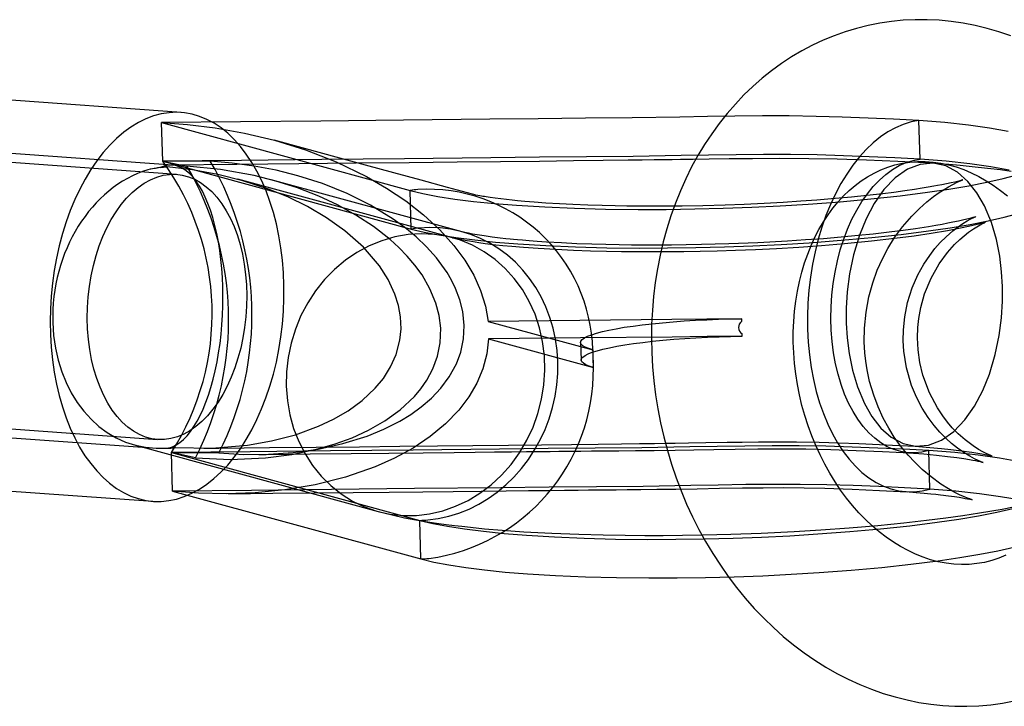
# Model space of a CAD drawing. Units: millimetres. Extents: x 714 to 32898, y 42 to 34935.
# Drawn here: x 14988 to 15044, y 13068 to 13106 of the extents above; entities that cross this region are included whole.
import ezdxf

# ---------------------------------------------------------------- set-up
doc = ezdxf.new("R2010")
doc.units = ezdxf.units.MM

msp = doc.modelspace()

# ---------------------------------------------------------------- linework, layer by layer
at = {"color": 7, "linetype": 'Continuous'}
for p, q in [((14997.2149, 13101.03311), (14962.01537, 13103.57915)), ((14996.1128, 13100.46063), (15010.1341, 13096.63566)), ((14996.17745, 13098.28182), (14996.1128, 13100.46063)), ((15038.91362, 13098.40444), (15038.84898, 13100.58325)), ((14996.72066, 13098.06102), (14970.59882, 13099.95046)), ((14996.9624, 13097.54223), (14980.96261, 13098.69952)), ((14996.03505, 13097.92136), (14996.43593, 13097.96518)), ((14998.86341, 13098.28463), (14996.17745, 13098.28182)), ((14996.17745, 13098.28182), (15010.19874, 13094.45685)), ((14996.17745, 13098.28182), (14997.54488, 13098.00802)), ((15012.54806, 13093.95478), (15000.41122, 13097.26568)), ((15013.07332, 13094.29786), (15002.29136, 13097.23915)), ((15010.19874, 13094.45685), (15010.1341, 13096.63566)), ((15014.53676, 13089.24558), (15020.44924, 13087.63267)), ((15028.84636, 13089.39403), (15028.84717, 13089.39485)), ((15028.85063, 13089.25023), (15028.84636, 13089.39403)), ((15028.85063, 13089.25023), (15028.84717, 13089.39485)), ((15028.87656, 13088.40448), (15028.87148, 13088.54746)), ((15028.87574, 13088.40366), (15028.87148, 13088.54746)), ((15014.56614, 13088.25521), (15020.47862, 13086.6423)), ((15019.75974, 13088.05215), (15019.78912, 13087.06178)), ((15028.87574, 13088.40366), (15028.87656, 13088.40448)), ((15020.44924, 13087.63267), (15020.46009, 13087.63364)), ((15020.47479, 13087.13846), (15020.46009, 13087.63364)), ((15020.48948, 13086.64328), (15020.47479, 13087.13846)), ((15020.47862, 13086.6423), (15020.48948, 13086.64328)), ((14969.44453, 13083.99215), (14995.56492, 13082.10282)), ((14979.88046, 13083.73861), (14995.88025, 13082.58132)), ((14994.586, 13082.27011), (15008.33718, 13078.51884)), ((14996.90596, 13082.12214), (14996.50463, 13082.09385)), ((14996.72985, 13079.66292), (14996.6652, 13081.84173)), ((14996.6652, 13081.84173), (14999.35183, 13081.82243)), ((14996.6652, 13081.84173), (15010.68649, 13078.01677)), ((14998.0333, 13081.54553), (14996.6652, 13081.84173)), ((15039.46602, 13079.78555), (15039.40138, 13081.96435)), ((14960.42822, 13081.63648), (14995.62775, 13079.09044)), ((14996.72985, 13079.66292), (15010.75114, 13075.83796)), ((15010.75114, 13075.83796), (15010.68649, 13078.01677))]:
    msp.add_line(p, q, dxfattribs=at)
at = {"color": 7, "linetype": 'Continuous', "flags": 128}
for points in [[(15044.0265, 13105.35818), (15043.36181, 13105.58633), (15042.69215, 13105.78216), (15042.01874, 13105.94544), (15041.3428, 13106.076), (15040.66551, 13106.17377), (15039.98806, 13106.23871), (15039.3116, 13106.27084), (15038.63724, 13106.27025), (15037.96609, 13106.23706), (15037.29923, 13106.17144), (15036.63771, 13106.07359), (15035.98255, 13105.94375), (15035.33477, 13105.78219), (15034.69544, 13105.58922), (15034.06555, 13105.3652), (15033.44606, 13105.11048), (15032.83792, 13104.82546), (15032.24207, 13104.51056), (15031.65942, 13104.16624), (15031.0909, 13103.79298), (15030.53743, 13103.39131), (15029.99991, 13102.9618), (15029.47925, 13102.50506), (15028.97632, 13102.02177), (15028.49202, 13101.51264), (15028.0272, 13100.97846), (15027.5827, 13100.42006), (15027.15935, 13099.83836), (15026.75791, 13099.2343), (15026.37914, 13098.60891), (15026.02375, 13097.96327), (15025.69238, 13097.29851), (15025.38565, 13096.61578), (15025.1041, 13095.91632), (15024.84825, 13095.20136), (15024.61853, 13094.47219), (15024.41532, 13093.73009), (15024.23895, 13092.97638), (15024.0897, 13092.2124), (15023.96779, 13091.43946), (15023.87339, 13090.65892), (15023.80662, 13089.87211), (15023.76755, 13089.08038), (15023.75621, 13088.28505), (15023.77258, 13087.48747), (15023.81661, 13086.68895), (15023.8882, 13085.89083), (15023.98722, 13085.09441), (15024.11349, 13084.301), (15024.2668, 13083.5119), (15024.44692, 13082.7284), (15024.65357, 13081.95178), (15024.88642, 13081.18331), (15025.14513, 13080.42427), (15025.42932, 13079.6759), (15025.73857, 13078.93946), (15026.07241, 13078.21617), (15026.43037, 13077.50727), (15026.81189, 13076.81398), (15027.21641, 13076.13749), (15027.64331, 13075.47899), (15028.09193, 13074.83966), (15028.56156, 13074.22064), (15029.05146, 13073.62307), (15029.56082, 13073.04805), (15030.08879, 13072.49665), (15030.63447, 13071.96992), (15031.19692, 13071.46885), (15031.77512, 13070.9944), (15032.36803, 13070.54748), (15032.97457, 13070.12892), (15033.5936, 13069.7395), (15034.22396, 13069.37995), (15034.86445, 13069.05089), (15035.51386, 13068.75289), (15036.17096, 13068.48643), (15036.83452, 13068.2519), (15037.50329, 13068.04965), (15038.17606, 13067.8799), (15038.85159, 13067.74283), (15039.52871, 13067.63855), (15040.20621, 13067.56711), (15040.88297, 13067.52847), (15041.55783, 13067.52258), (15042.2297, 13067.54932), (15042.8975, 13067.60852), (15043.56016, 13067.7), (15044.21666, 13067.82352)], [(14996.09811, 13100.95581), (14995.66314, 13100.84053), (14995.23147, 13100.67813), (14994.80501, 13100.4693), (14994.38562, 13100.21496), (14993.97513, 13099.91622), (14993.57534, 13099.5744), (14993.18799, 13099.19097), (14992.81478, 13098.76763), (14992.45734, 13098.30622), (14992.11723, 13097.80875), (14991.79594, 13097.27742), (14991.49488, 13096.71453), (14991.21537, 13096.12255), (14990.95861, 13095.50406), (14990.72574, 13094.86178), (14990.51778, 13094.19851), (14990.33564, 13093.51715), (14990.1801, 13092.82068), (14990.05186, 13092.11215), (14989.95146, 13091.39465), (14989.87936, 13090.67133), (14989.83587, 13089.94533), (14989.82117, 13089.21985), (14989.83533, 13088.49805), (14989.87829, 13087.78309), (14989.94987, 13087.07809), (14990.04974, 13086.38613), (14990.17747, 13085.71025), (14990.3325, 13085.0534), (14990.51416, 13084.41845), (14990.72165, 13083.80818), (14990.95407, 13083.22525), (14991.21039, 13082.67221), (14991.48949, 13082.15149), (14991.79016, 13081.66536), (14992.11109, 13081.21594), (14992.45086, 13080.8052), (14992.80799, 13080.43494), (14993.18092, 13080.10678), (14993.56802, 13079.82215), (14993.9676, 13079.58229), (14994.37791, 13079.38825), (14994.79715, 13079.24089), (14995.2235, 13079.14085), (14995.65508, 13079.08856), (14996.09002, 13079.08425), (14996.5264, 13079.12794), (14996.96232, 13079.21945), (14997.39588, 13079.35837), (14997.82517, 13079.54409), (14998.24833, 13079.7758), (14998.6635, 13080.05249), (14999.06886, 13080.37294), (14999.46265, 13080.73577), (14999.84314, 13081.13937), (15000.20866, 13081.58199), (15000.55763, 13082.06169), (15000.88851, 13082.57637), (15001.19985, 13083.12378), (15001.4903, 13083.70154), (15001.75858, 13084.3071), (15002.00352, 13084.93783), (15002.22406, 13085.59096), (15002.41922, 13086.26364), (15002.58815, 13086.95293), (15002.73012, 13087.65582), (15002.8445, 13088.36922), (15002.93079, 13089.09003), (15002.98862, 13089.81508), (15003.01774, 13090.54122), (15003.01801, 13091.26526), (15002.98943, 13091.98403), (15002.93213, 13092.6944), (15002.84636, 13093.39326), (15002.7325, 13094.07755), (15002.59104, 13094.74428), (15002.4226, 13095.39054), (15002.22792, 13096.01349), (15002.00785, 13096.61042), (15001.76335, 13097.17871), (15001.49549, 13097.71588), (15001.20544, 13098.21959), (15000.89447, 13098.68762), (15000.56394, 13099.11793), (15000.2153, 13099.50864), (14999.85007, 13099.85804), (14999.46984, 13100.16461), (14999.07629, 13100.427), (14998.67112, 13100.64407), (14998.25612, 13100.81486), (14997.8331, 13100.93863), (14997.4039, 13101.01484), (14996.9704, 13101.04315), (14996.5345, 13101.02345), (14996.09811, 13100.95581)], [(15038.84898, 13100.58325), (15037.41678, 13100.65237), (15035.97679, 13100.71709), (15034.52123, 13100.773), (15033.04232, 13100.8157), (15031.53227, 13100.84079), (15030.01297, 13100.84473), (15028.46677, 13100.83118), (15026.91058, 13100.80663), (15025.36139, 13100.77762), (15022.66175, 13100.73419), (15020.0311, 13100.70783), (15017.36768, 13100.68475), (15014.6314, 13100.65677), (15009.76468, 13100.60293), (15005.09254, 13100.55284), (15000.56622, 13100.50593), (14996.1128, 13100.46063)], [(14996.1128, 13100.46063), (14997.58122, 13100.35807), (14999.14202, 13100.16724), (15000.78332, 13099.87392), (15002.48663, 13099.46426), (15004.22596, 13098.92594), (15005.96739, 13098.24957), (15007.66948, 13097.43036), (15008.81226, 13096.77234), (15009.8951, 13096.04744), (15010.90031, 13095.26019), (15011.81072, 13094.4171), (15012.61042, 13093.52654), (15013.22145, 13092.69656), (15013.72439, 13091.84465), (15014.11325, 13090.97952), (15014.38443, 13090.11017), (15014.53676, 13089.24558)], [(15038.84898, 13100.58325), (15038.4059, 13100.49859), (15037.96508, 13100.36266), (15037.52871, 13100.17611), (15037.09894, 13099.93987), (15036.6779, 13099.65512), (15036.26767, 13099.32325), (15035.87027, 13098.94591), (15035.48768, 13098.52497), (15035.12177, 13098.06249), (15034.77436, 13097.56078), (15034.44717, 13097.0223), (15034.14182, 13096.44972), (15033.8598, 13095.84588), (15033.60252, 13095.21374), (15033.37125, 13094.55645), (15033.16714, 13093.87724), (15032.99118, 13093.17948), (15032.84425, 13092.46661), (15032.72707, 13091.74215), (15032.64024, 13091.0097), (15032.58416, 13090.27286), (15032.55913, 13089.53528), (15032.56526, 13088.8006), (15032.60253, 13088.07246), (15032.67075, 13087.35446), (15032.76958, 13086.65013), (15032.89853, 13085.96298), (15033.05698, 13085.29638), (15033.24413, 13084.65363), (15033.45905, 13084.03792), (15033.7007, 13083.45229), (15033.96787, 13082.89962), (15034.25924, 13082.38266), (15034.57337, 13081.90395), (15034.90871, 13081.46586), (15035.26361, 13081.07056), (15035.6363, 13080.72001), (15036.02495, 13080.41592), (15036.42763, 13080.15981), (15036.84236, 13079.95295), (15037.26708, 13079.79635), (15037.6997, 13079.69079), (15038.13808, 13079.63679), (15038.58005, 13079.63462), (15039.02343, 13079.68429), (15039.46602, 13079.78555)], [(15043.87973, 13099.96404), (15042.84037, 13100.15021), (15041.6484, 13100.31614), (15040.31323, 13100.46102), (15038.84898, 13100.58325)], [(15013.65403, 13096.41783), (15012.23888, 13096.80387), (15010.76087, 13097.20705), (15009.22105, 13097.6271), (15007.62062, 13098.06369), (15005.96087, 13098.51648), (15004.24318, 13098.98508), (15002.46906, 13099.46906)], [(15038.91362, 13098.40444), (15037.48142, 13098.47356), (15036.04143, 13098.53828), (15034.58588, 13098.5942), (15033.10697, 13098.6369), (15031.59691, 13098.66198), (15030.07761, 13098.66592), (15028.53141, 13098.65237), (15026.97522, 13098.62783), (15025.42603, 13098.59881), (15022.72639, 13098.55538), (15020.09575, 13098.52903), (15017.43232, 13098.50594), (15014.69605, 13098.47796), (15009.82932, 13098.42413), (15005.15719, 13098.37403), (15000.63086, 13098.32713), (14996.17745, 13098.28182)], [(14996.90596, 13082.12214), (14998.94099, 13082.0924), (15000.95664, 13082.26063), (15002.3229, 13082.49829), (15003.66615, 13082.8484), (15004.97237, 13083.3253), (15005.81877, 13083.72441), (15006.63475, 13084.19913), (15007.43123, 13084.77863), (15008.16384, 13085.46712), (15008.62742, 13086.02929), (15009.03358, 13086.67106), (15009.35011, 13087.38015), (15009.56001, 13088.18391), (15009.62326, 13088.82259), (15009.59619, 13089.49451), (15009.48148, 13090.14322), (15009.28205, 13090.78751), (15008.90218, 13091.60904), (15008.41322, 13092.37824), (15007.50321, 13093.44298), (15006.46167, 13094.36468), (15005.42697, 13095.09715), (15004.35373, 13095.72359), (15003.22883, 13096.27045), (15002.08497, 13096.73237), (15000.69458, 13097.18641), (14999.29222, 13097.53892), (14997.86487, 13097.79915), (14996.43593, 13097.96518)], [(15039.61331, 13098.17167), (15037.66695, 13098.26672), (15035.89139, 13098.34421), (15034.22701, 13098.39774), (15032.64077, 13098.42518), (15030.9719, 13098.43184), (15029.46057, 13098.42457), (15028.1365, 13098.41153), (15027.01543, 13098.39766), (15026.10291, 13098.3856), (15025.39686, 13098.37626), (15024.91722, 13098.37014), (15024.46829, 13098.36441), (15023.90634, 13098.35688), (15023.23154, 13098.34761), (15022.44395, 13098.3367), (15021.03531, 13098.31753), (15019.36597, 13098.29629), (15017.43542, 13098.27401), (15015.24411, 13098.25106), (15012.79178, 13098.2273), (15010.07689, 13098.20191), (15007.0962, 13098.17322), (15003.85027, 13098.13996), (15000.35135, 13098.10301), (14996.61958, 13098.0642)], [(14998.0333, 13081.54553), (15000.01057, 13081.45693), (15001.98442, 13081.54447), (15003.46589, 13081.73558), (15004.92538, 13082.04441), (15005.90146, 13082.32808), (15006.85913, 13082.679), (15007.79067, 13083.1046), (15008.70735, 13083.6268), (15009.58134, 13084.25782), (15010.37809, 13085.00866), (15010.74611, 13085.44692), (15011.07912, 13085.92633), (15011.42229, 13086.56435), (15011.6862, 13087.28184), (15011.8382, 13088.04297), (15011.86464, 13088.87135), (15011.77971, 13089.56796), (15011.59746, 13090.2682), (15011.25816, 13091.09149), (15010.80872, 13091.87026), (15010.41068, 13092.42173), (15009.97847, 13092.93288), (15009.50786, 13093.41781), (15009.01526, 13093.86627), (15008.06818, 13094.60494), (15007.08068, 13095.24663), (15006.04144, 13095.81662), (15004.98145, 13096.3085), (15003.77599, 13096.77712), (15002.55675, 13097.16535), (15001.32977, 13097.47841), (14999.43855, 13097.82285), (14997.54488, 13098.00802)], [(14999.35183, 13081.82243), (15000.75356, 13081.74105), (15002.15098, 13081.74694), (15003.53843, 13081.84275), (15004.95187, 13082.03905), (15006.34565, 13082.34468), (15007.70768, 13082.77161), (15008.6449, 13083.15507), (15009.55751, 13083.6188), (15010.1745, 13083.99684), (15010.76723, 13084.42452), (15011.34064, 13084.91886), (15011.87085, 13085.47885), (15012.34601, 13086.11651), (15012.7476, 13086.84906), (15012.99561, 13087.51666), (15013.15153, 13088.25529), (15013.19121, 13089.01132), (15013.10827, 13089.80588), (15012.94458, 13090.46482), (15012.70064, 13091.11032), (15012.47475, 13091.57139), (15012.2188, 13092.01004), (15011.61927, 13092.83996), (15011.06625, 13093.45918), (15010.47628, 13094.02206), (15009.84356, 13094.54612), (15009.18879, 13095.02225), (15007.90282, 13095.8106), (15006.57698, 13096.46675), (15005.19347, 13097.0205), (15003.79235, 13097.46686), (15002.56993, 13097.7739), (15001.34262, 13098.01089), (15000.10286, 13098.18154), (14998.86341, 13098.28463)], [(15043.74738, 13076.04654), (15043.35722, 13075.8843), (15042.95486, 13075.75039), (15042.54112, 13075.64609), (15042.11752, 13075.57263), (15041.68673, 13075.53101), (15041.25186, 13075.5216), (15040.81528, 13075.54411), (15040.37885, 13075.59789), (15039.94386, 13075.68214), (15039.51123, 13075.79607), (15039.08161, 13075.939), (15038.65557, 13076.11033), (15038.23373, 13076.30958), (15037.81673, 13076.53628), (15037.40534, 13076.79002), (15037.00042, 13077.07033), (15036.6029, 13077.37672), (15036.21379, 13077.70861), (15035.83416, 13078.06538), (15035.4651, 13078.44627), (15035.10774, 13078.85047), (15034.7632, 13079.27704), (15034.43259, 13079.72498), (15034.11702, 13080.19316), (15033.81752, 13080.68037), (15033.53513, 13081.18533), (15033.27081, 13081.70663), (15033.02546, 13082.24284), (15032.79991, 13082.79245), (15032.59492, 13083.35387), (15032.41118, 13083.92549), (15032.24927, 13084.50563), (15032.10971, 13085.09257), (15031.99294, 13085.68459), (15031.89928, 13086.2799), (15031.82897, 13086.87672), (15031.78217, 13087.47326), (15031.75891, 13088.06773), (15031.75914, 13088.65837), (15031.78274, 13089.24344), (15031.82945, 13089.8212), (15031.89895, 13090.38999), (15031.99083, 13090.94817), (15032.10458, 13091.49416), (15032.23962, 13092.02642), (15032.39528, 13092.54353), (15032.57086, 13093.04413), (15032.76557, 13093.52697), (15032.9786, 13093.99088), (15033.2091, 13094.43483), (15033.45624, 13094.85786), (15033.71918, 13095.25917), (15033.99711, 13095.63803), (15034.2893, 13095.99384), (15034.59511, 13096.32608), (15034.914, 13096.63432), (15035.2456, 13096.91816), (15035.58966, 13097.17719), (15035.94613, 13097.41098), (15036.31504, 13097.61895), (15036.69645, 13097.80037), (15037.0903, 13097.95427), (15037.49618, 13098.07947), (15037.91306, 13098.17469), (15038.3392, 13098.23873), (15038.77148, 13098.27072), (15039.20709, 13098.27054), (15039.64379, 13098.23861), (15040.07991, 13098.17564), (15040.51427, 13098.08244), (15040.94607, 13097.95978), (15041.37468, 13097.80831), (15041.79952, 13097.62858), (15042.22, 13097.42109), (15042.6354, 13097.18626), (15043.04495, 13096.92453), (15043.44776, 13096.63637), (15043.84288, 13096.3223)], [(15039.40138, 13081.96435), (15039.00591, 13081.86901), (15038.60957, 13081.82578), (15038.21484, 13081.83494), (15037.82423, 13081.89642), (15037.4402, 13082.00983), (15037.06517, 13082.17447), (15036.70151, 13082.38929), (15036.35152, 13082.65294), (15036.01741, 13082.96374), (15035.70128, 13083.31975), (15035.40513, 13083.71871), (15035.13084, 13084.1581), (15034.88013, 13084.63514), (15034.65458, 13085.14684), (15034.45562, 13085.68995), (15034.28451, 13086.26105), (15034.14232, 13086.85654), (15034.02996, 13087.47265), (15033.94813, 13088.10549), (15033.89735, 13088.75107), (15033.87794, 13089.40531), (15033.89002, 13090.06408), (15033.93352, 13090.72323), (15034.00816, 13091.37859), (15034.11347, 13092.02603), (15034.24878, 13092.66145), (15034.41325, 13093.28085), (15034.60583, 13093.88032), (15034.82531, 13094.45607), (15035.0703, 13095.00446), (15035.33925, 13095.52204), (15035.63047, 13096.00554), (15035.94212, 13096.4519), (15036.27223, 13096.8583), (15036.61872, 13097.22219), (15036.9794, 13097.54126), (15037.35199, 13097.81351), (15037.73414, 13098.0372), (15038.12344, 13098.21093), (15038.51743, 13098.3336), (15038.91362, 13098.40444)], [(15043.56512, 13091.21876), (15043.5161, 13092.04474), (15043.40602, 13092.93272), (15043.21843, 13093.86816), (15042.93596, 13094.82551), (15042.54256, 13095.76565), (15042.12165, 13096.49773), (15041.61402, 13097.14336), (15041.02427, 13097.66198), (15040.36464, 13098.01453), (15039.65522, 13098.16925), (15038.92244, 13098.10733), (15038.19614, 13097.82684), (15037.50564, 13097.34359), (15036.87592, 13096.68846), (15036.32488, 13095.90212), (15035.86231, 13095.0288), (15035.49036, 13094.11066), (15035.1578, 13093.00016), (15034.93565, 13091.92438), (15034.80578, 13090.91444), (15034.74955, 13089.98743), (15034.74988, 13089.15003), (15034.7989, 13088.32405), (15034.90898, 13087.43608), (15035.09657, 13086.50063), (15035.37904, 13085.54328), (15035.77244, 13084.60314), (15036.19334, 13083.87106), (15036.70098, 13083.22543), (15037.29073, 13082.70681), (15037.95036, 13082.35426), (15038.65978, 13082.19954), (15039.39256, 13082.26146), (15040.11886, 13082.54195), (15040.80936, 13083.0252), (15041.43908, 13083.68033), (15041.99012, 13084.46667), (15042.45269, 13085.33999), (15042.82464, 13086.25813), (15043.1572, 13087.36863), (15043.37935, 13088.44441), (15043.50922, 13089.45435), (15043.56545, 13090.38136), (15043.56512, 13091.21876)], [(15043.94437, 13097.78524), (15042.90501, 13097.9714), (15041.71304, 13098.13733), (15040.37787, 13098.28222), (15038.91362, 13098.40444)], [(15044.05769, 13097.71289), (15043.45808, 13097.79135), (15042.71355, 13097.87758), (15041.85054, 13097.96815), (15041.17503, 13098.03436), (15040.53422, 13098.09407), (15040.00111, 13098.14122), (15039.80349, 13098.15779), (15039.66995, 13098.16823)], [(14996.6417, 13082.63402), (14996.27931, 13082.58219), (14995.91784, 13082.57886), (14995.55964, 13082.62407), (14995.20703, 13082.71751), (14994.86229, 13082.85858), (14994.52766, 13083.04636), (14994.20531, 13083.27965), (14993.89734, 13083.55692), (14993.60573, 13083.87637), (14993.33239, 13084.23594), (14993.07908, 13084.63329), (14992.84744, 13085.06585), (14992.63898, 13085.53081), (14992.45505, 13086.02515), (14992.29685, 13086.54567), (14992.16539, 13087.089), (14992.06153, 13087.65161), (14991.98595, 13088.22984), (14991.93914, 13088.81996), (14991.92139, 13089.41813), (14991.93283, 13090.02048), (14991.97337, 13090.62309), (14992.04277, 13091.22206), (14992.14056, 13091.81351), (14992.26611, 13092.39359), (14992.41861, 13092.95856), (14992.59707, 13093.50474), (14992.80033, 13094.02858), (14993.02707, 13094.52671), (14993.27583, 13094.99587), (14993.54499, 13095.43304), (14993.8328, 13095.83537), (14994.1374, 13096.20026), (14994.45681, 13096.52533), (14994.78896, 13096.80849), (14995.1317, 13097.04789), (14995.48281, 13097.24199), (14995.83999, 13097.38952), (14996.20095, 13097.48953), (14996.56334, 13097.54136), (14996.92481, 13097.54468), (14997.28301, 13097.49948), (14997.63562, 13097.40604), (14997.98036, 13097.26497), (14998.31499, 13097.07719), (14998.63734, 13096.8439), (14998.94531, 13096.56663), (14999.23692, 13096.24718), (14999.51026, 13095.88761), (14999.76357, 13095.49026), (14999.99521, 13095.0577), (15000.20367, 13094.59274), (15000.3876, 13094.0984), (15000.5458, 13093.57787), (15000.67726, 13093.03455), (15000.78112, 13092.47194), (15000.8567, 13091.89371), (15000.90351, 13091.30359), (15000.92126, 13090.70542), (15000.90982, 13090.10307), (15000.86928, 13089.50046), (15000.79988, 13088.90149), (15000.70209, 13088.31004), (15000.57654, 13087.72995), (15000.42404, 13087.16499), (15000.24558, 13086.61881), (15000.04232, 13086.09496), (14999.81558, 13085.59684), (14999.56682, 13085.12768), (14999.29766, 13084.69051), (14999.00985, 13084.28818), (14998.70525, 13083.92329), (14998.38584, 13083.59822), (14998.05369, 13083.31506), (14997.71095, 13083.07565), (14997.35984, 13082.88156), (14997.00266, 13082.73403), (14996.6417, 13082.63402)], [(15010.1341, 13096.63566), (15010.85819, 13096.46113), (15011.70235, 13096.29908), (15012.65827, 13096.15086), (15013.7222, 13096.01732), (15014.88941, 13095.8993), (15016.14784, 13095.79791), (15017.73061, 13095.70118), (15019.40894, 13095.62953), (15021.17136, 13095.58316), (15022.9999, 13095.56299), (15024.58815, 13095.56703), (15026.19553, 13095.59015), (15027.80825, 13095.63179), (15029.41725, 13095.69176), (15031.01608, 13095.77005), (15032.59319, 13095.86615), (15034.40078, 13096.00089), (15036.13367, 13096.15741), (15037.78098, 13096.33437), (15039.32673, 13096.53015), (15040.54442, 13096.70961), (15041.66656, 13096.89964), (15042.68563, 13097.09873), (15043.59547, 13097.30594), (15044.38994, 13097.5202)], [(15038.107, 13079.6389), (15038.69099, 13079.59394), (15039.15272, 13079.55379), (15039.51969, 13079.51829), (15039.81043, 13079.48761), (15040.05928, 13079.45949), (15040.23394, 13079.43869), (15040.36809, 13079.42209), (15040.51771, 13079.40288), (15040.6822, 13079.38087), (15040.85926, 13079.35602), (15041.11844, 13079.31715), (15041.31492, 13079.28528), (15041.46448, 13079.25921), (15041.59709, 13079.23442), (15041.72162, 13079.20926), (15041.81123, 13079.18951), (15041.85526, 13079.17903), (15041.8579, 13079.17867), (15041.81086, 13079.19314), (15041.71809, 13079.22415), (15041.59314, 13079.26977), (15041.42065, 13079.3387), (15041.18263, 13079.44383), (15040.87869, 13079.59371), (15040.51204, 13079.79719), (15040.08844, 13080.06355), (15039.5307, 13080.46885), (15039.03695, 13080.88531), (15038.61155, 13081.29422), (15038.24634, 13081.68865), (15037.86386, 13082.15318), (15037.45665, 13082.71986), (15037.14535, 13083.21797), (15036.83896, 13083.78262), (15036.54801, 13084.41602), (15036.29789, 13085.07843), (15036.06822, 13085.85987), (15035.92876, 13086.50386), (15035.85059, 13087.00049), (15035.79894, 13087.47781), (15035.7656, 13088.09869), (15035.7769, 13088.86731), (15035.86358, 13089.76133), (15036.02366, 13090.62177), (15036.24077, 13091.41364), (15036.4999, 13092.13247), (15036.78679, 13092.7768), (15037.09923, 13093.36635), (15037.47499, 13093.97045), (15037.92221, 13094.58286), (15038.44225, 13095.1873), (15038.87735, 13095.62339), (15039.29798, 13095.99505), (15039.67159, 13096.28911), (15039.9919, 13096.51657), (15040.26659, 13096.69449), (15040.5164, 13096.84292), (15040.75782, 13096.97425), (15041.00264, 13097.09481), (15041.19072, 13097.17779), (15041.29213, 13097.21828), (15041.33263, 13097.23336), (15041.31626, 13097.22853), (15041.25174, 13097.20947), (15041.14868, 13097.18091), (15041.02337, 13097.1483), (15040.86653, 13097.10984), (15040.67417, 13097.06542), (15040.40943, 13097.00813), (15040.13464, 13096.95242), (15039.89243, 13096.90595), (15039.69176, 13096.86905), (15039.37295, 13096.81307), (15039.0301, 13096.75609), (15038.5989, 13096.68857), (15038.05738, 13096.60955), (15037.43101, 13096.52514), (15036.80743, 13096.44762), (15035.90012, 13096.34486), (15035.04118, 13096.25722), (15034.12508, 13096.173), (15033.09102, 13096.08847), (15032.1766, 13096.02235), (15031.18506, 13095.9592), (15030.11859, 13095.90071), (15028.99533, 13095.8493), (15027.91262, 13095.80934), (15026.64715, 13095.77435), (15025.48678, 13095.75333), (15024.43797, 13095.74367), (15023.50439, 13095.74289), (15022.94646, 13095.7461), (15022.36562, 13095.75246), (15021.70485, 13095.76351), (15020.97073, 13095.78073), (15020.17165, 13095.80571), (15019.31791, 13095.84018), (15018.56733, 13095.87783), (15017.80218, 13095.92419), (15017.14099, 13095.97164), (15016.61384, 13096.01504), (15016.19257, 13096.05377), (15015.88946, 13096.08413), (15015.57035, 13096.11864), (15015.25042, 13096.15623), (15014.94034, 13096.19594), (15014.65449, 13096.23589), (15014.42054, 13096.27145), (15014.32631, 13096.28662), (15014.24596, 13096.3), (15014.17153, 13096.31278), (15014.07657, 13096.32967), (15013.96554, 13096.35034), (15013.84887, 13096.37342), (15013.73984, 13096.39683), (15013.65457, 13096.41768)], [(15010.19874, 13094.45685), (15010.92283, 13094.28232), (15011.76699, 13094.12027), (15012.72291, 13093.97205), (15013.78684, 13093.83852), (15014.95405, 13093.7205), (15016.21248, 13093.61911), (15017.79525, 13093.52237), (15019.47359, 13093.45072), (15021.236, 13093.40435), (15023.06454, 13093.38418), (15024.65279, 13093.38822), (15026.26017, 13093.41134), (15027.87289, 13093.45299), (15029.48189, 13093.51296), (15031.08072, 13093.59124), (15032.65783, 13093.68734), (15034.46542, 13093.82208), (15036.19831, 13093.97861), (15037.84563, 13094.15556), (15039.39137, 13094.35134), (15040.60906, 13094.5308), (15041.73121, 13094.72083), (15042.75027, 13094.91992), (15043.66012, 13095.12714), (15044.45458, 13095.34139)], [(15038.26663, 13081.83074), (15039.11914, 13081.76312), (15039.84281, 13081.69424), (15040.46988, 13081.62402), (15040.98553, 13081.55782), (15041.39077, 13081.49914), (15041.6974, 13081.44968), (15041.88593, 13081.41643), (15042.04619, 13081.386), (15042.17953, 13081.35878), (15042.29955, 13081.33237), (15042.40505, 13081.30706), (15042.46664, 13081.29081), (15042.4717, 13081.28972), (15042.42553, 13081.30572), (15042.33054, 13081.34181), (15042.18839, 13081.40168), (15041.99268, 13081.49367), (15041.72188, 13081.63741), (15041.37917, 13081.84584), (15041.02232, 13082.09545), (15040.69086, 13082.35946), (15040.38844, 13082.63028), (15040.03358, 13082.98974), (15039.70703, 13083.36778), (15039.36826, 13083.81996), (15039.02957, 13084.35331), (15038.70701, 13084.97162), (15038.43483, 13085.63135), (15038.14796, 13086.62529), (15037.99957, 13087.56946), (15037.96512, 13088.14469), (15037.97496, 13088.77284), (15038.04807, 13089.49674), (15038.21051, 13090.30566), (15038.47556, 13091.14545), (15038.793, 13091.87217), (15039.12799, 13092.47578), (15039.45486, 13092.96476), (15039.75404, 13093.35052), (15040.05113, 13093.68796), (15040.38875, 13094.02604), (15040.76429, 13094.35395), (15041.05873, 13094.57983), (15041.33002, 13094.76562), (15041.57004, 13094.91271), (15041.77895, 13095.0273), (15041.94851, 13095.11021), (15042.04689, 13095.15309), (15042.06882, 13095.16202), (15042.04425, 13095.15375), (15041.9809, 13095.13343), (15041.89207, 13095.10668), (15041.78662, 13095.07672), (15041.6382, 13095.03696), (15041.38851, 13094.97483), (15041.07736, 13094.90361), (15040.77149, 13094.8387), (15040.48286, 13094.78116), (15040.16905, 13094.72207), (15039.80647, 13094.65763), (15039.39495, 13094.58885), (15038.66087, 13094.47593), (15037.95124, 13094.37695), (15037.17722, 13094.27865), (15036.25931, 13094.17327), (15035.41521, 13094.08573), (15034.46872, 13093.99714), (15033.46054, 13093.91297), (15032.44534, 13093.83808), (15031.4302, 13093.7724), (15029.75749, 13093.68306), (15028.13071, 13093.61775), (15026.58492, 13093.57478), (15025.71482, 13093.55873), (15024.8914, 13093.54903), (15024.11689, 13093.54495), (15023.39235, 13093.54571), (15022.63622, 13093.5514), (15021.93978, 13093.56119), (15021.18846, 13093.57681), (15020.38866, 13093.59952), (15019.54807, 13093.63058), (15018.67559, 13093.67137), (15017.83242, 13093.72004), (15017.30132, 13093.75592), (15016.85446, 13093.78962), (15016.48626, 13093.82003), (15016.19165, 13093.84624), (15015.96625, 13093.86753), (15015.77662, 13093.88632), (15015.52981, 13093.91208), (15015.22521, 13093.94608), (15014.76278, 13094.00296), (15014.32223, 13094.06385), (15013.92232, 13094.12594), (15013.65659, 13094.17176), (15013.42623, 13094.21577), (15013.23295, 13094.25766), (15013.07332, 13094.29786)], [(15038.64505, 13082.20056), (15039.46847, 13082.13623), (15040.12161, 13082.0761), (15040.65432, 13082.01858), (15041.10426, 13081.96277), (15041.84325, 13081.85631), (15042.39733, 13081.76193), (15042.77305, 13081.68674), (15042.96747, 13081.6415), (15042.97936, 13081.64092), (15042.90363, 13081.67084), (15042.76708, 13081.72893), (15042.63575, 13081.79016), (15042.45346, 13081.88324), (15042.20691, 13082.02355), (15041.90395, 13082.21868), (15041.45496, 13082.5565), (15041.06176, 13082.90561), (15040.7312, 13083.24401), (15040.45714, 13083.56164), (15040.18879, 13083.91232), (15039.89125, 13084.35961), (15039.44357, 13085.20471), (15039.07236, 13086.21262), (15038.90257, 13086.92327), (15038.80151, 13087.64361), (15038.76909, 13088.31245), (15038.78843, 13088.89584), (15038.84348, 13089.41661), (15038.95596, 13090.03353), (15039.16839, 13090.79258), (15039.53366, 13091.68494), (15039.99243, 13092.49482), (15040.45615, 13093.12782), (15040.86028, 13093.58027), (15041.16507, 13093.87473), (15041.39737, 13094.07619), (15041.65456, 13094.27828), (15041.93411, 13094.47454), (15042.20255, 13094.64071), (15042.40367, 13094.75062), (15042.52793, 13094.81174), (15042.58983, 13094.84183), (15042.47745, 13094.80695), (15042.21523, 13094.73268), (15041.80707, 13094.63072), (15041.28448, 13094.51539), (15040.46135, 13094.35669), (15039.5459, 13094.20343), (15038.57547, 13094.0608), (15037.47852, 13093.9191), (15036.17579, 13093.77232), (15034.64039, 13093.62301), (15033.35267, 13093.51432), (15032.06582, 13093.42117), (15030.81355, 13093.34575), (15029.61805, 13093.28779), (15028.49786, 13093.24548), (15027.4673, 13093.2156), (15026.50057, 13093.19298), (15025.57607, 13093.17646), (15024.6902, 13093.16638), (15023.83925, 13093.1627), (15023.00162, 13093.16508), (15022.06049, 13093.17463), (15021.2242, 13093.18981), (15020.32102, 13093.2141), (15019.35897, 13093.25004), (15018.35115, 13093.29948), (15017.36023, 13093.35919), (15016.53844, 13093.41668), (15015.88611, 13093.4676), (15015.37511, 13093.51279), (15014.98104, 13093.55286), (15014.66563, 13093.58935), (15014.36448, 13093.62866), (15014.01279, 13093.68087), (15013.60259, 13093.75069), (15013.24462, 13093.8179), (15012.8821, 13093.89009), (15012.7244, 13093.92236), (15012.60236, 13093.94731), (15012.53582, 13093.96006), (15012.53075, 13093.96), (15012.53674, 13093.958), (15012.54903, 13093.95452)], [(15003.14649, 13085.58106), (15003.20933, 13084.76989), (15003.34885, 13083.97428), (15003.56356, 13083.20264), (15003.85119, 13082.46317), (15004.20869, 13081.7637), (15004.63227, 13081.11164), (15005.11744, 13080.51392), (15005.65906, 13079.97685), (15006.25139, 13079.50615), (15006.88815, 13079.10679), (15007.56258, 13078.78301), (15008.26755, 13078.53824), (15008.99557, 13078.37508), (15009.73892, 13078.29526), (15010.48974, 13078.29962), (15011.24006, 13078.38811), (15011.98193, 13078.55981), (15012.70747, 13078.81288), (15013.40901, 13079.14464), (15014.07911, 13079.55159), (15014.71066, 13080.0294), (15015.29696, 13080.57301), (15015.83181, 13081.17666), (15016.30953, 13081.83395), (15016.72506, 13082.5379), (15017.074, 13083.28107), (15017.35264, 13084.05557), (15017.55803, 13084.85319), (15017.688, 13085.66548), (15017.74117, 13086.48382), (15017.71696, 13087.29955), (15017.61565, 13088.10401), (15017.43831, 13088.88868), (15017.1868, 13089.64523), (15016.86381, 13090.36566), (15016.47275, 13091.04232), (15016.01777, 13091.66804), (15015.50369, 13092.23619), (15014.93596, 13092.74074), (15014.3206, 13093.17635), (15013.66414, 13093.5384), (15012.97353, 13093.82305), (15012.25608, 13094.02728), (15011.51942, 13094.14894), (15010.77134, 13094.18672), (15010.01977, 13094.14023), (15009.27269, 13094.00997), (15008.53801, 13093.7973), (15007.82352, 13093.50449), (15007.13679, 13093.13465), (15006.4851, 13092.69168), (15005.87537, 13092.18029), (15005.31405, 13091.6059), (15004.80709, 13090.9746), (15004.35987, 13090.29307), (15003.97713, 13089.56855), (15003.66292, 13088.80871), (15003.42059, 13088.0216), (15003.25268, 13087.21558), (15003.16099, 13086.39918), (15003.14649, 13085.58106)], [(15011.12996, 13078.04252), (15011.72414, 13078.12137), (15012.31315, 13078.2505), (15012.89336, 13078.42912), (15013.46119, 13078.65612), (15014.01314, 13078.9301), (15014.5458, 13079.24938), (15015.05591, 13079.61198), (15015.5403, 13080.01567), (15015.99599, 13080.45796), (15016.42018, 13080.93613), (15016.81024, 13081.44722), (15017.16378, 13081.98809), (15017.47861, 13082.55539), (15017.7528, 13083.14564), (15017.98464, 13083.7552), (15018.17272, 13084.3803), (15018.31587, 13085.01709), (15018.41321, 13085.66164), (15018.46414, 13086.30999), (15018.46835, 13086.95813), (15018.42581, 13087.60207), (15018.33678, 13088.23784), (15018.20181, 13088.86152), (15018.02174, 13089.46926), (15017.79767, 13090.05731), (15017.53098, 13090.62206), (15017.22332, 13091.16002), (15016.8766, 13091.66786), (15016.49293, 13092.14247), (15016.07469, 13092.58092), (15015.62446, 13092.9805), (15015.14502, 13093.33874), (15014.63931, 13093.65345), (15014.11047, 13093.92267), (15013.56174, 13094.14476), (15012.99651, 13094.31833), (15012.41827, 13094.44232), (15011.83057, 13094.51598), (15011.23706, 13094.53883), (15010.64137, 13094.51074)], [(15028.84717, 13089.39485), (15026.87552, 13089.37486), (15024.90322, 13089.35432), (15019.71994, 13089.2999), (15014.53676, 13089.24558)], [(15020.46009, 13087.63364), (15020.21682, 13087.70888), (15020.02409, 13087.788), (15019.88318, 13087.87048), (15019.79504, 13087.95577), (15019.76027, 13088.0433), (15019.77908, 13088.13247), (15019.85137, 13088.2227), (15019.97664, 13088.31338), (15020.15405, 13088.40389), (15020.38242, 13088.49364), (15020.66021, 13088.58202), (15020.98557, 13088.66843), (15021.3563, 13088.75231), (15021.76993, 13088.83308), (15022.22369, 13088.91021), (15022.71453, 13088.98318), (15023.23916, 13089.05149), (15023.79407, 13089.1147), (15024.37554, 13089.17238), (15024.97966, 13089.22414), (15025.6024, 13089.26963), (15026.23957, 13089.30856), (15026.88691, 13089.34065), (15027.54007, 13089.3657), (15028.19469, 13089.38353), (15028.84636, 13089.39403)], [(15014.56614, 13088.25521), (15014.46457, 13087.40898), (15014.24392, 13086.5752), (15013.90483, 13085.76273), (15013.45039, 13084.98007), (15012.88609, 13084.23511), (15012.1359, 13083.45665), (15011.27172, 13082.74192), (15010.30899, 13082.09701), (15009.2646, 13081.52597), (15008.15603, 13081.0308), (15006.49534, 13080.45482), (15004.78663, 13080.02801), (15003.07184, 13079.73953), (15001.38556, 13079.57505), (14999.75464, 13079.51842), (14998.19847, 13079.55304), (14996.72985, 13079.66292)], [(15028.87656, 13088.40448), (15026.9049, 13088.3845), (15024.9326, 13088.36395), (15019.74932, 13088.30953), (15014.56614, 13088.25521)], [(15020.48948, 13086.64328), (15020.24621, 13086.71851), (15020.05347, 13086.79763), (15019.91256, 13086.88011), (15019.82443, 13086.9654), (15019.78965, 13087.05293), (15019.80847, 13087.14211), (15019.88075, 13087.23234), (15020.00602, 13087.32301), (15020.18343, 13087.41352), (15020.4118, 13087.50327), (15020.68959, 13087.59165), (15021.01495, 13087.67807), (15021.38568, 13087.76194), (15021.79932, 13087.84271), (15022.25307, 13087.91984), (15022.74391, 13087.99281), (15023.26855, 13088.06113), (15023.82346, 13088.12434), (15024.40492, 13088.18201), (15025.00905, 13088.23377), (15025.63178, 13088.27927), (15026.26895, 13088.31819), (15026.91629, 13088.35028), (15027.56946, 13088.37533), (15028.22407, 13088.39316), (15028.87574, 13088.40366)], [(14998.48775, 13082.08256), (14999.33715, 13082.09137), (15002.19313, 13082.12119), (15004.8303, 13082.14867), (15007.2786, 13082.17374), (15009.55971, 13082.19647), (15011.68826, 13082.21744), (15013.6733, 13082.23725), (15015.69659, 13082.25812), (15017.55319, 13082.27819), (15019.24053, 13082.29743), (15020.75262, 13082.31564), (15022.0715, 13082.33244), (15023.08658, 13082.34612), (15023.92096, 13082.35802), (15024.57534, 13082.36798), (15025.10206, 13082.37654), (15025.83881, 13082.38835), (15026.82637, 13082.40448), (15028.03094, 13082.42414), (15028.87488, 13082.43618), (15029.79996, 13082.44575), (15030.81667, 13082.44961), (15031.94419, 13082.4432), (15033.21156, 13082.42035), (15034.30804, 13082.38842), (15035.45956, 13082.34605), (15036.6194, 13082.29657), (15037.72612, 13082.24477), (15038.70169, 13082.19712)], [(15039.40138, 13081.96435), (15037.96918, 13082.03348), (15036.52919, 13082.0982), (15035.07363, 13082.15411), (15033.59472, 13082.19681), (15032.08467, 13082.22189), (15030.56537, 13082.22584), (15029.01916, 13082.21229), (15027.46298, 13082.18774), (15025.91379, 13082.15873), (15023.21415, 13082.11529), (15020.5835, 13082.08894), (15017.92007, 13082.06585), (15015.1838, 13082.03788), (15010.31708, 13081.98404), (15005.64494, 13081.93394), (15001.11862, 13081.88704), (14996.6652, 13081.84173)], [(15001.60025, 13081.73435), (15002.01131, 13081.73854), (15004.50066, 13081.76406), (15006.80592, 13081.78797), (15008.92905, 13081.81031), (15010.86932, 13081.83107), (15012.62396, 13081.85017), (15013.81567, 13081.86334), (15014.89719, 13081.87537), (15015.8636, 13081.88604), (15016.71175, 13081.89524), (15017.44014, 13081.90294), (15018.04837, 13081.90918), (15018.53678, 13081.91405), (15018.90611, 13081.91763), (15019.27906, 13081.92115), (15019.76759, 13081.9256), (15020.3698, 13081.93085), (15021.08454, 13081.93691), (15021.91188, 13081.94411), (15022.85367, 13081.9531), (15023.91426, 13081.96509), (15025.10134, 13081.98195), (15026.14777, 13082.00007), (15027.27802, 13082.02079), (15028.48582, 13082.04106), (15029.76184, 13082.05657), (15031.09322, 13082.06145), (15032.46431, 13082.04872), (15033.86954, 13082.01616), (15035.31214, 13081.96577), (15036.79791, 13081.90094), (15038.33547, 13081.82656)], [(15044.43213, 13081.34515), (15043.39277, 13081.53131), (15042.2008, 13081.69725), (15040.86563, 13081.84213), (15039.40138, 13081.96435)], [(15039.46602, 13079.78555), (15038.03382, 13079.85467), (15036.59383, 13079.91939), (15035.13827, 13079.9753), (15033.65936, 13080.018), (15032.14931, 13080.04309), (15030.63001, 13080.04703), (15029.08381, 13080.03348), (15027.52762, 13080.00893), (15025.97843, 13079.97992), (15023.27879, 13079.93649), (15020.64814, 13079.91013), (15017.98472, 13079.88704), (15015.24844, 13079.85907), (15010.38172, 13079.80523), (15005.70958, 13079.75514), (15001.18326, 13079.70823), (14996.72985, 13079.66292)], [(14999.89428, 13079.51949), (15002.38889, 13079.54491), (15004.72903, 13079.56889), (15006.91899, 13079.59156), (15008.9608, 13079.61299), (15010.85459, 13079.63317), (15012.56922, 13079.65175), (15014.13753, 13079.66903), (15015.55419, 13079.68477), (15016.81034, 13079.69851), (15017.91888, 13079.71022), (15018.85333, 13079.71963), (15019.61395, 13079.72688), (15020.20235, 13079.73218), (15020.62088, 13079.73581), (15020.8319, 13079.73761), (15020.9847, 13079.73891), (15021.18754, 13079.74063), (15021.44503, 13079.74283), (15021.75707, 13079.74552), (15022.3798, 13079.7511), (15023.14719, 13079.75863), (15024.06211, 13079.76902), (15025.13037, 13079.78387), (15026.33928, 13079.80454), (15027.60191, 13079.82742), (15028.89896, 13079.84801), (15030.0527, 13079.86018), (15031.21441, 13079.86284), (15032.37466, 13079.85206), (15033.53155, 13079.82743), (15035.07403, 13079.77637), (15036.62465, 13079.70957), (15038.19428, 13079.63363)], [(15044.49677, 13079.16634), (15043.45741, 13079.35251), (15042.26544, 13079.51844), (15040.93027, 13079.66332), (15039.46602, 13079.78555)], [(15008.3362, 13078.5191), (15009.11968, 13078.32096), (15009.82599, 13078.16746), (15010.45528, 13078.04845), (15011.00574, 13077.95608), (15011.62668, 13077.86258), (15012.17398, 13077.78771), (15012.64764, 13077.72786), (15013.05625, 13077.67959), (15013.53797, 13077.62642), (15014.33497, 13077.54675), (15015.33527, 13077.4605), (15016.55494, 13077.37409), (15018.14058, 13077.28782), (15019.64933, 13077.22879), (15021.03571, 13077.1919), (15022.28119, 13077.17199), (15023.37311, 13077.16453), (15024.41098, 13077.16554), (15025.50814, 13077.17439), (15026.65494, 13077.19261), (15028.24202, 13077.23524), (15029.93985, 13077.30231), (15031.79979, 13077.39476), (15033.30639, 13077.48437), (15034.91035, 13077.59675), (15036.53362, 13077.73218), (15037.99013, 13077.87531), (15039.26954, 13078.01923), (15040.37377, 13078.15844), (15041.32792, 13078.2913), (15042.27436, 13078.43628), (15043.55462, 13078.65696), (15044.81582, 13078.90853)], [(15010.68649, 13078.01677), (15011.41059, 13077.84223), (15012.25475, 13077.68018), (15013.21067, 13077.53196), (15014.2746, 13077.39843), (15015.4418, 13077.28041), (15016.70024, 13077.17902), (15018.28301, 13077.08229), (15019.96134, 13077.01063), (15021.72375, 13076.96426), (15023.5523, 13076.94409), (15025.14055, 13076.94814), (15026.74792, 13076.97126), (15028.36064, 13077.0129), (15029.96964, 13077.07287), (15031.56848, 13077.15115), (15033.14558, 13077.24725), (15034.95318, 13077.382), (15036.68607, 13077.53852), (15038.33338, 13077.71547), (15039.87913, 13077.91126), (15041.09681, 13078.09071), (15042.21896, 13078.28074), (15043.23802, 13078.47983), (15044.14787, 13078.68705)], [(15010.75114, 13075.83796), (15011.47523, 13075.66343), (15012.31939, 13075.50138), (15013.27531, 13075.35316), (15014.33924, 13075.21962), (15015.50645, 13075.1016), (15016.76488, 13075.00021), (15018.34765, 13074.90348), (15020.02598, 13074.83183), (15021.7884, 13074.78546), (15023.61694, 13074.76528), (15025.20519, 13074.76933), (15026.81257, 13074.79245), (15028.42529, 13074.83409), (15030.03429, 13074.89406), (15031.63312, 13074.97234), (15033.21023, 13075.06844), (15035.01782, 13075.20319), (15036.75071, 13075.35971), (15038.39802, 13075.53667), (15039.94377, 13075.73245), (15041.16146, 13075.91191), (15042.2836, 13076.10194), (15043.30267, 13076.30103), (15044.21251, 13076.50824)]]:
    msp.add_lwpolyline(points, dxfattribs=at)
at = {"color": 7, "linetype": 'Continuous'}
for centre, radius, start, end in [((14996.91364, 13091.11723), 6.86459, 93.990449, 103.283385), ((14984.3798, 13089.70452), 14.58611, 327.380336, 36.018448), ((14982.70275, 13089.32919), 17.19335, 333.082111, 30.316673), ((14984.02117, 13089.60594), 17.19337, 333.082705, 30.316079), ((15011.38122, 13087.76963), 8.95331, 95.137983, 98.006851), ((15011.13756, 13087.38883), 9.31488, 1.500044, 93.435243), ((15011.27654, 13087.44855), 7.09069, 95.139333, 98.743016), ((15029.08473, 13088.90548), 0.41673, 124.178944, 239.21984), ((15009.23672, 13086.80539), 11.243, 1.697646, 4.219759), ((15009.14754, 13086.80271), 11.33222, 359.188968, 1.697824), ((15009.74561, 13086.5021), 10.73393, 277.771695, 0.748407), ((14996.1663, 13088.79662), 6.71534, 266.893552, 276.323734), ((15010.50202, 13085.02492), 7.01058, 271.507868, 275.138955), ((15010.40255, 13084.70383), 8.87272, 272.251579, 275.137793)]:
    msp.add_arc(centre, radius, start, end, dxfattribs=at)
for centre, major_axis, ratio, start_param, end_param in [((14996.42132, 13090.06177), (0.2484, 8.00188), 0.39323375, 3.24676608, 6.48464928), ((14996.67132, 13090.04369), (7.54527, 3.86907), 0.92170546, 1.20559633, 1.28993021), ((14996.42132, 13090.06177), (1.34993, 7.8991), 0.7989723, 0.37962914, 3.25626348), ((14996.67132, 13090.04369), (7.54527, 3.86907), 0.92170546, 4.16656455, 4.25089843)]:
    msp.add_ellipse(centre, major_axis=major_axis, ratio=ratio, start_param=start_param, end_param=end_param, dxfattribs=at)

doc.saveas('drawing.dxf')
